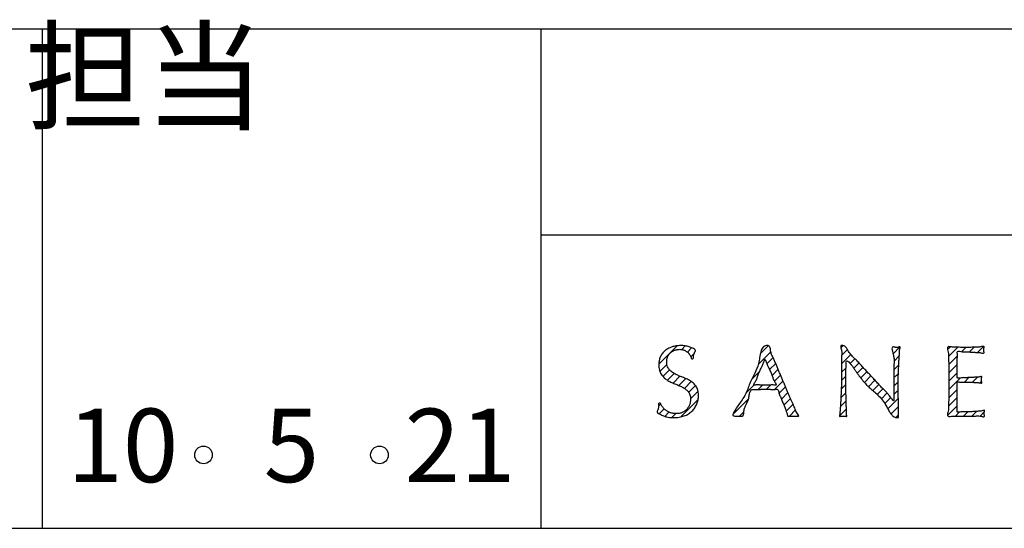
# Model space of a CAD drawing. Units: inches. Extents: x -8 to 322, y -8 to 453.
# Drawn here: x 222 to 273, y 15 to 41 of the extents above; entities that cross this region are included whole.
import ezdxf

# ---------------------------------------------------------------- set-up
doc = ezdxf.new("R2010")
doc.units = ezdxf.units.IN
doc.layers.add('1', color=7, linetype='Continuous')
doc.layers.add('_U_30EC_U_30A4_U_30E4_U_30FC_1', color=7, linetype='Continuous')
doc.styles.add('CONVERTER_11', font='txt.shx', dxfattribs={"width": 0.9})
pattern_1 = [(45, (0, 0), (-0.28284271, 0), [])]

# ---------------------------------------------------------------- blocks, each defined once
blk = doc.blocks.new('開示A4')
at = {"layer": '1', "linetype": 'Continuous'}
h = blk.add_hatch(dxfattribs=at)
h.set_pattern_fill('CUSTOM13', color=2, scale=0.1, angle=45, pattern_type=2)
h.set_pattern_definition(pattern_1)
edge = h.paths.add_edge_path()
edge.add_spline(control_points=[(170.198, 14.077), (170.208, 14.068), (170.227, 14.048), (170.26, 14.022), (170.295, 13.998), (170.333, 13.975), (170.374, 13.955), (170.417, 13.937), (170.463, 13.923), (170.512, 13.913), (170.563, 13.907), (170.617, 13.905), (170.67, 13.907), (170.723, 13.914), (170.773, 13.927), (170.82, 13.944), (170.865, 13.966), (170.905, 13.991), (170.942, 14.019), (170.976, 14.051), (171.006, 14.087), (171.033, 14.125), (171.056, 14.166), (171.075, 14.21), (171.089, 14.256), (171.1, 14.305), (171.107, 14.354), (171.109, 14.412), (171.106, 14.477), (171.091, 14.544), (171.064, 14.605), (171.029, 14.657), (170.985, 14.702), (170.936, 14.742), (170.883, 14.778), (170.825, 14.812), (170.764, 14.842), (170.7, 14.871), (170.634, 14.897), (170.566, 14.924), (170.498, 14.951), (170.432, 14.981), (170.368, 15.015), (170.306, 15.052), (170.249, 15.094), (170.195, 15.14), (170.146, 15.192), (170.103, 15.251), (170.068, 15.318), (170.041, 15.396), (170.027, 15.482), (170.023, 15.567), (170.027, 15.644), (170.036, 15.711), (170.052, 15.776), (170.075, 15.837), (170.104, 15.895), (170.138, 15.949), (170.179, 15.998), (170.226, 16.043), (170.277, 16.084), (170.334, 16.12), (170.396, 16.151), (170.463, 16.178), (170.533, 16.199), (170.61, 16.214), (170.689, 16.222), (170.769, 16.225), (170.848, 16.223), (170.922, 16.216), (170.992, 16.204), (171.055, 16.187), (171.113, 16.161), (171.176, 16.131), (171.236, 16.114), (171.29, 16.071), (171.269, 16.031), (171.251, 16.004), (171.238, 15.971), (171.229, 15.937), (171.215, 15.904), (171.204, 15.858), (171.211, 15.817), (171.198, 15.772), (171.177, 15.773), (171.167, 15.774), (171.156, 15.773), (171.14, 15.772), (171.129, 15.796), (171.127, 15.824), (171.116, 15.853), (171.099, 15.879), (171.083, 15.906), (171.065, 15.934), (171.044, 15.96), (171.02, 15.984), (170.994, 16.007), (170.966, 16.028), (170.935, 16.048), (170.901, 16.065), (170.865, 16.079), (170.824, 16.09), (170.782, 16.096), (170.736, 16.098), (170.69, 16.096), (170.645, 16.09), (170.601, 16.08), (170.56, 16.067), (170.52, 16.05), (170.484, 16.029), (170.449, 16.006), (170.418, 15.979), (170.39, 15.949), (170.364, 15.916), (170.343, 15.881), (170.325, 15.842), (170.31, 15.802), (170.3, 15.759), (170.294, 15.715), (170.292, 15.661), (170.295, 15.597), (170.31, 15.528), (170.337, 15.467), (170.372, 15.415), (170.415, 15.369), (170.465, 15.329), (170.518, 15.292), (170.576, 15.258), (170.636, 15.227), (170.701, 15.198), (170.767, 15.172), (170.835, 15.146), (170.902, 15.12), (170.969, 15.091), (171.033, 15.06), (171.094, 15.025), (171.152, 14.986), (171.206, 14.942), (171.254, 14.893), (171.298, 14.838), (171.333, 14.775), (171.359, 14.702), (171.374, 14.621), (171.378, 14.538), (171.374, 14.458), (171.364, 14.382), (171.346, 14.307), (171.321, 14.236), (171.289, 14.168), (171.251, 14.103), (171.206, 14.044), (171.155, 13.989), (171.098, 13.939), (171.034, 13.895), (170.964, 13.858), (170.888, 13.826), (170.807, 13.802), (170.72, 13.784), (170.628, 13.774), (170.533, 13.771), (170.437, 13.773), (170.346, 13.784), (170.262, 13.801), (170.191, 13.825), (170.128, 13.858), (170.066, 13.891), (170.008, 13.91), (169.957, 13.95), (169.975, 13.996), (169.993, 14.029), (170.003, 14.066), (170.008, 14.101), (170.018, 14.135), (170.023, 14.18), (170.012, 14.218), (170.021, 14.265), (170.042, 14.264), (170.052, 14.263), (170.062, 14.264), (170.08, 14.265), (170.097, 14.236), (170.102, 14.201), (170.122, 14.166), (170.147, 14.137), (170.172, 14.107), (170.189, 14.087), (170.198, 14.077)], knot_values=[0, 0, 0, 0, 0.041344, 0.08261, 0.125871, 0.169138, 0.215094, 0.26106, 0.309963, 0.358846, 0.411492, 0.464196, 0.51847, 0.572681, 0.623344, 0.674029, 0.722193, 0.770353, 0.816775, 0.863184, 0.909403, 0.955627, 1.003088, 1.050567, 1.099452, 1.148291, 1.198524, 1.248907, 1.320999, 1.392738, 1.455383, 1.518142, 1.580455, 1.642829, 1.708218, 1.773561, 1.842815, 1.912082, 1.98462, 2.057163, 2.130462, 2.203745, 2.275704, 2.347663, 2.418413, 2.4892, 2.560529, 2.631779, 2.708721, 2.785694, 2.877502, 2.969551, 3.039023, 3.108326, 3.173903, 3.239535, 3.303281, 3.367001, 3.431006, 3.495021, 3.561229, 3.627453, 3.6976, 3.767735, 3.843066, 3.918449, 4.000546, 4.082448, 4.159211, 4.236766, 4.30551, 4.371827, 4.431476, 4.498364, 4.576189, 4.631013, 4.661452, 4.697902, 4.732852, 4.765634, 4.802107, 4.842646, 4.900237, 4.938817, 4.948476, 4.959452, 4.970505, 4.98012, 5.003787, 5.035576, 5.067114, 5.096316, 5.128346, 5.16092, 5.194658, 5.22831, 5.26348, 5.298673, 5.335604, 5.372523, 5.41237, 5.452205, 5.497111, 5.542089, 5.588559, 5.634978, 5.678922, 5.722878, 5.765161, 5.80744, 5.848718, 5.889997, 5.931073, 5.972137, 6.013918, 6.055729, 6.098903, 6.142021, 6.186906, 6.231942, 6.305299, 6.378319, 6.441338, 6.504437, 6.566872, 6.62939, 6.695118, 6.760791, 6.83026, 6.899737, 6.972096, 7.044464, 7.117271, 7.190069, 7.260987, 7.331898, 7.400923, 7.469984, 7.538856, 7.607662, 7.680739, 7.753799, 7.839588, 7.92566, 8.003121, 8.080408, 8.156161, 8.231977, 8.306743, 8.381475, 8.455892, 8.530325, 8.60648, 8.682627, 8.762744, 8.842883, 8.929256, 9.015654, 9.110431, 9.205066, 9.301542, 9.398864, 9.479514, 9.557574, 9.622232, 9.693564, 9.764352, 9.817352, 9.853776, 9.897393, 9.933368, 9.967091, 10.001801, 10.040802, 10.098137, 10.134951, 10.1446, 10.155613, 10.166535, 10.176283, 10.207258, 10.247969, 10.287234, 10.324067, 10.363635, 10.403717, 10.403717, 10.403717, 10.403717], degree=3, periodic=0)
h = blk.add_hatch(dxfattribs=at)
h.set_pattern_fill('CUSTOM12', color=2, scale=0.1, angle=45, pattern_type=2)
h.set_pattern_definition(pattern_1)
edge = h.paths.add_edge_path()
edge.add_spline(control_points=[(174.745, 13.821), (174.738, 13.822), (174.723, 13.824), (174.701, 13.823), (174.679, 13.823), (174.656, 13.823), (174.633, 13.823), (174.61, 13.823), (174.587, 13.823), (174.563, 13.823), (174.541, 13.823), (174.519, 13.823), (174.497, 13.824), (174.473, 13.822), (174.451, 13.816), (174.42, 13.812), (174.402, 13.857), (174.402, 13.904), (174.385, 13.958), (174.36, 14.009), (174.34, 14.064), (174.319, 14.123), (174.296, 14.182), (174.271, 14.242), (174.246, 14.302), (174.22, 14.364), (174.196, 14.427), (174.171, 14.488), (174.141, 14.548), (174.117, 14.612), (174.108, 14.674), (174.081, 14.736), (174.018, 14.739), (173.964, 14.729), (173.905, 14.729), (173.849, 14.734), (173.793, 14.735), (173.736, 14.734), (173.679, 14.735), (173.624, 14.735), (173.57, 14.735), (173.517, 14.734), (173.465, 14.734), (173.413, 14.733), (173.361, 14.731), (173.308, 14.73), (173.256, 14.734), (173.174, 14.732), (173.114, 14.611), (173.106, 14.474), (173.062, 14.335), (173.006, 14.222), (172.951, 14.115), (172.919, 13.998), (172.925, 13.898), (172.889, 13.811), (172.839, 13.817), (172.808, 13.822), (172.775, 13.824), (172.742, 13.823), (172.709, 13.823), (172.676, 13.822), (172.645, 13.819), (172.602, 13.812), (172.525, 13.855), (172.597, 13.978), (172.668, 14.1), (172.781, 14.255), (172.905, 14.433), (173.013, 14.628), (173.089, 14.833), (173.167, 15.052), (173.313, 15.293), (173.423, 15.563), (173.46, 15.816), (173.494, 16.001), (173.545, 16.168), (173.651, 16.225), (173.708, 16.224), (173.724, 16.224), (173.741, 16.225), (173.785, 16.225), (173.835, 16.133), (173.835, 16.019), (173.879, 15.897), (173.939, 15.791), (173.987, 15.677), (174.032, 15.559), (174.081, 15.44), (174.132, 15.323), (174.182, 15.205), (174.231, 15.087), (174.281, 14.969), (174.331, 14.853), (174.379, 14.739), (174.427, 14.629), (174.474, 14.521), (174.517, 14.42), (174.56, 14.321), (174.6, 14.229), (174.642, 14.142), (174.676, 14.064), (174.7, 13.988), (174.739, 13.914), (174.778, 13.877), (174.804, 13.811), (174.768, 13.818), (174.754, 13.82), (174.745, 13.821)], knot_values=[0, 0, 0, 0, 0.022955, 0.044357, 0.066296, 0.088647, 0.112153, 0.135524, 0.15891, 0.182391, 0.204635, 0.226647, 0.248405, 0.271049, 0.296699, 0.318381, 0.357464, 0.412243, 0.470095, 0.522597, 0.582922, 0.644885, 0.709507, 0.773604, 0.839827, 0.906438, 0.974381, 1.041291, 1.105664, 1.173695, 1.24348, 1.300615, 1.351681, 1.412665, 1.470411, 1.525383, 1.581764, 1.638913, 1.69579, 1.752429, 1.805241, 1.858212, 1.910453, 1.962291, 2.013618, 2.066386, 2.122175, 2.172559, 2.297531, 2.461273, 2.601531, 2.728222, 2.838752, 2.964209, 3.078888, 3.157511, 3.186333, 3.218945, 3.252667, 3.285185, 3.317844, 3.351463, 3.383376, 3.412731, 3.483743, 3.586625, 3.751463, 3.948905, 4.144764, 4.406827, 4.613702, 4.800381, 5.102941, 5.457858, 5.66541, 5.86557, 6.028923, 6.166534, 6.18259, 6.199219, 6.216031, 6.231922, 6.329115, 6.46417, 6.591573, 6.707324, 6.832123, 6.960233, 7.088682, 7.216229, 7.34443, 7.472885, 7.600504, 7.728014, 7.850702, 7.973571, 8.087967, 8.201803, 8.304879, 8.40977, 8.50505, 8.594612, 8.663225, 8.748291, 8.826522, 8.864312, 8.884641, 8.911575, 8.911575, 8.911575, 8.911575], degree=3, periodic=0)
edge = h.paths.add_edge_path(flags=16)
edge.add_spline(control_points=[(173.36, 14.885), (173.376, 14.886), (173.408, 14.887), (173.455, 14.882), (173.501, 14.881), (173.548, 14.88), (173.594, 14.88), (173.641, 14.879), (173.688, 14.879), (173.736, 14.88), (173.785, 14.88), (173.832, 14.88), (173.879, 14.884), (173.933, 14.884), (173.976, 14.877), (174.037, 14.878), (174.014, 14.936), (173.973, 14.991), (173.927, 15.085), (173.889, 15.204), (173.839, 15.325), (173.784, 15.443), (173.725, 15.553), (173.686, 15.652), (173.671, 15.715), (173.643, 15.776), (173.616, 15.715), (173.601, 15.652), (173.563, 15.553), (173.506, 15.443), (173.451, 15.325), (173.402, 15.204), (173.365, 15.085), (173.319, 14.991), (173.279, 14.936), (173.257, 14.878), (173.315, 14.879), (173.343, 14.883), (173.36, 14.885)], knot_values=[0, 0, 0, 0, 0.049979, 0.094746, 0.141343, 0.189355, 0.235172, 0.280532, 0.328444, 0.376851, 0.425775, 0.473218, 0.518698, 0.569576, 0.628192, 0.666985, 0.705399, 0.7676, 0.895317, 1.004511, 1.146286, 1.286872, 1.394065, 1.523616, 1.587761, 1.623637, 1.659449, 1.723365, 1.852486, 1.959429, 2.099752, 2.240981, 2.349478, 2.477225, 2.53973, 2.577601, 2.614338, 2.669603, 2.669603, 2.669603, 2.669603], degree=3, periodic=0)
h = blk.add_hatch(dxfattribs=at)
h.set_pattern_fill('CUSTOM11', color=2, scale=0.1, angle=45, pattern_type=2)
h.set_pattern_definition(pattern_1)
edge = h.paths.add_edge_path()
edge.add_spline(control_points=[(176.86, 15.188), (176.839, 15.216), (176.796, 15.276), (176.734, 15.366), (176.671, 15.455), (176.611, 15.538), (176.556, 15.609), (176.506, 15.662), (176.47, 15.698), (176.422, 15.704), (176.409, 15.657), (176.409, 15.61), (176.409, 15.546), (176.408, 15.478), (176.405, 15.398), (176.404, 15.31), (176.403, 15.205), (176.402, 15.09), (176.402, 14.993), (176.402, 14.925), (176.403, 14.882), (176.403, 14.835), (176.404, 14.785), (176.405, 14.732), (176.406, 14.676), (176.406, 14.62), (176.407, 14.562), (176.408, 14.504), (176.409, 14.445), (176.411, 14.385), (176.412, 14.326), (176.414, 14.267), (176.416, 14.211), (176.418, 14.156), (176.419, 14.104), (176.421, 14.054), (176.422, 14.007), (176.425, 13.963), (176.427, 13.925), (176.425, 13.889), (176.428, 13.859), (176.434, 13.837), (176.437, 13.811), (176.403, 13.813), (176.377, 13.823), (176.343, 13.825), (176.312, 13.822), (176.281, 13.825), (176.245, 13.823), (176.217, 13.813), (176.18, 13.81), (176.185, 13.842), (176.194, 13.868), (176.2, 13.905), (176.201, 13.948), (176.204, 13.994), (176.21, 14.048), (176.213, 14.106), (176.216, 14.168), (176.22, 14.233), (176.224, 14.302), (176.228, 14.373), (176.232, 14.447), (176.236, 14.521), (176.24, 14.597), (176.243, 14.673), (176.246, 14.748), (176.248, 14.823), (176.25, 14.898), (176.252, 14.971), (176.254, 15.043), (176.256, 15.113), (176.257, 15.179), (176.257, 15.242), (176.258, 15.333), (176.259, 15.455), (176.258, 15.603), (176.252, 15.741), (176.252, 15.859), (176.27, 15.97), (176.258, 16.063), (176.237, 16.139), (176.216, 16.189), (176.238, 16.225), (176.254, 16.224), (176.264, 16.224), (176.275, 16.224), (176.286, 16.224), (176.295, 16.224), (176.325, 16.224), (176.378, 16.204), (176.431, 16.141), (176.474, 16.067), (176.531, 15.963), (176.626, 15.852), (176.755, 15.738), (176.873, 15.611), (176.988, 15.48), (177.107, 15.351), (177.224, 15.227), (177.341, 15.103), (177.455, 14.98), (177.563, 14.859), (177.655, 14.762), (177.735, 14.69), (177.804, 14.623), (177.864, 14.55), (177.916, 14.478), (177.959, 14.417), (177.992, 14.38), (178.026, 14.335), (178.045, 14.36), (178.043, 14.376), (178.043, 14.396), (178.043, 14.423), (178.043, 14.46), (178.043, 14.502), (178.043, 14.549), (178.043, 14.597), (178.043, 14.646), (178.043, 14.693), (178.043, 14.734), (178.043, 14.772), (178.043, 14.798), (178.043, 14.818), (178.043, 14.886), (178.044, 15.009), (178.043, 15.187), (178.036, 15.362), (178.034, 15.512), (178.046, 15.636), (178.049, 15.748), (178.034, 15.861), (178.003, 15.971), (177.985, 16.063), (177.962, 16.144), (178.01, 16.186), (178.047, 16.174), (178.076, 16.167), (178.106, 16.163), (178.131, 16.162), (178.156, 16.162), (178.185, 16.167), (178.21, 16.176), (178.251, 16.187), (178.25, 16.13), (178.232, 16.084), (178.225, 16.017), (178.228, 15.948), (178.224, 15.875), (178.218, 15.795), (178.213, 15.712), (178.21, 15.628), (178.206, 15.544), (178.202, 15.46), (178.198, 15.375), (178.194, 15.295), (178.191, 15.218), (178.189, 15.149), (178.188, 15.085), (178.187, 15.031), (178.187, 14.98), (178.187, 14.93), (178.187, 14.877), (178.187, 14.819), (178.188, 14.761), (178.188, 14.7), (178.188, 14.639), (178.189, 14.576), (178.19, 14.513), (178.191, 14.449), (178.192, 14.385), (178.193, 14.321), (178.193, 14.258), (178.194, 14.197), (178.195, 14.137), (178.196, 14.081), (178.196, 14.027), (178.197, 13.977), (178.199, 13.93), (178.199, 13.889), (178.195, 13.853), (178.196, 13.82), (178.204, 13.796), (178.202, 13.77), (178.186, 13.77), (178.174, 13.772), (178.161, 13.772), (178.117, 13.77), (178.037, 13.792), (177.95, 13.877), (177.879, 13.986), (177.812, 14.109), (177.729, 14.262), (177.611, 14.422), (177.46, 14.576), (177.321, 14.697), (177.199, 14.802), (177.09, 14.906), (176.975, 15.034), (176.901, 15.133), (176.86, 15.188)], knot_values=[0, 0, 0, 0, 0.106639, 0.218443, 0.329469, 0.433794, 0.525594, 0.599338, 0.650558, 0.68079, 0.719073, 0.770807, 0.831861, 0.906347, 0.977193, 1.071941, 1.168132, 1.293099, 1.417579, 1.457974, 1.498394, 1.547398, 1.596394, 1.651035, 1.705678, 1.762841, 1.820002, 1.878934, 1.937868, 1.997653, 2.057426, 2.115495, 2.173602, 2.227427, 2.281123, 2.329329, 2.377951, 2.420549, 2.461877, 2.492761, 2.526985, 2.55056, 2.56755, 2.590574, 2.626326, 2.66, 2.689203, 2.720041, 2.755556, 2.793213, 2.81762, 2.838054, 2.867715, 2.909398, 2.946535, 2.996812, 3.048816, 3.109172, 3.168954, 3.236278, 3.303782, 3.376825, 3.449815, 3.525551, 3.601302, 3.677043, 3.75278, 3.82765, 3.902525, 3.975647, 4.048755, 4.117125, 4.18554, 4.246208, 4.306734, 4.459235, 4.613835, 4.747694, 4.87451, 4.969051, 5.082802, 5.150436, 5.206981, 5.241036, 5.247953, 5.25531, 5.268667, 5.28181, 5.288961, 5.296079, 5.369787, 5.449225, 5.537956, 5.628373, 5.804336, 5.971116, 6.145317, 6.322326, 6.496909, 6.669791, 6.836079, 7.00625, 7.171808, 7.324529, 7.405692, 7.494765, 7.612699, 7.688563, 7.764274, 7.826425, 7.862826, 7.884268, 7.896465, 7.910191, 7.944314, 7.977027, 8.022431, 8.068413, 8.118282, 8.167981, 8.213656, 8.259366, 8.292783, 8.3262, 8.339161, 8.352115, 8.529435, 8.708575, 8.886294, 9.055602, 9.155973, 9.261761, 9.389365, 9.497983, 9.602281, 9.678583, 9.725616, 9.755877, 9.790532, 9.817951, 9.844137, 9.867437, 9.892553, 9.929234, 9.956149, 9.992343, 10.052845, 10.124513, 10.185768, 10.262427, 10.342597, 10.426641, 10.50966, 10.594748, 10.680117, 10.763655, 10.847123, 10.92154, 10.995972, 11.05402, 11.112064, 11.159381, 11.206698, 11.262604, 11.31851, 11.378279, 11.438048, 11.500371, 11.562692, 11.62658, 11.690473, 11.754757, 11.819026, 11.881357, 11.943745, 12.001903, 12.059866, 12.111817, 12.164391, 12.210223, 12.254199, 12.285151, 12.320606, 12.349878, 12.369029, 12.379816, 12.39319, 12.405681, 12.417227, 12.525742, 12.641126, 12.773196, 12.916694, 13.061483, 13.295737, 13.510301, 13.707103, 13.8474, 13.992419, 14.158803, 14.363921, 14.363921, 14.363921, 14.363921], degree=3, periodic=0)
h = blk.add_hatch(dxfattribs=at)
h.set_pattern_fill('CUSTOM10', color=2, scale=0.1, angle=45, pattern_type=2)
h.set_pattern_definition(pattern_1)
edge = h.paths.add_edge_path()
edge.add_spline(control_points=[(179.897, 15.959), (179.891, 15.989), (179.879, 16.046), (179.861, 16.117), (179.881, 16.195), (179.965, 16.187), (180.037, 16.172), (180.119, 16.166), (180.195, 16.168), (180.271, 16.166), (180.348, 16.163), (180.425, 16.162), (180.502, 16.162), (180.579, 16.162), (180.657, 16.163), (180.733, 16.167), (180.807, 16.169), (180.883, 16.163), (180.957, 16.171), (181.025, 16.186), (181.075, 16.205), (181.121, 16.185), (181.112, 16.154), (181.107, 16.129), (181.104, 16.102), (181.105, 16.076), (181.104, 16.051), (181.107, 16.023), (181.113, 16), (181.121, 15.963), (181.06, 15.963), (181.017, 15.981), (180.96, 15.987), (180.913, 15.986), (180.867, 15.99), (180.819, 15.994), (180.77, 15.998), (180.72, 16.001), (180.668, 16.004), (180.613, 16.007), (180.557, 16.011), (180.497, 16.014), (180.434, 16.011), (180.357, 16.015), (180.29, 16.035), (180.202, 16.033), (180.2, 15.964), (180.208, 15.914), (180.206, 15.858), (180.201, 15.807), (180.199, 15.755), (180.198, 15.699), (180.197, 15.641), (180.196, 15.579), (180.197, 15.515), (180.197, 15.449), (180.196, 15.384), (180.197, 15.323), (180.202, 15.265), (180.201, 15.211), (180.194, 15.167), (180.194, 15.113), (180.273, 15.11), (180.335, 15.13), (180.409, 15.133), (180.47, 15.13), (180.529, 15.131), (180.585, 15.134), (180.639, 15.137), (180.69, 15.139), (180.74, 15.141), (180.787, 15.144), (180.832, 15.148), (180.874, 15.15), (180.916, 15.149), (180.961, 15.154), (180.995, 15.167), (181.042, 15.169), (181.035, 15.134), (181.027, 15.11), (181.025, 15.081), (181.026, 15.055), (181.025, 15.029), (181.027, 15.002), (181.034, 14.978), (181.042, 14.942), (180.985, 14.945), (180.942, 14.963), (180.882, 14.97), (180.826, 14.968), (180.769, 14.971), (180.709, 14.975), (180.65, 14.977), (180.591, 14.977), (180.533, 14.978), (180.476, 14.979), (180.421, 14.981), (180.37, 14.982), (180.321, 14.977), (180.273, 14.98), (180.237, 14.993), (180.198, 14.99), (180.198, 14.966), (180.2, 14.95), (180.2, 14.933), (180.198, 14.914), (180.197, 14.895), (180.197, 14.873), (180.196, 14.849), (180.196, 14.829), (180.196, 14.814), (180.196, 14.799), (180.196, 14.78), (180.196, 14.757), (180.196, 14.734), (180.196, 14.715), (180.196, 14.701), (180.196, 14.69), (180.196, 14.679), (180.196, 14.664), (180.196, 14.643), (180.196, 14.616), (180.196, 14.587), (180.196, 14.558), (180.196, 14.531), (180.196, 14.51), (180.196, 14.494), (180.196, 14.458), (180.197, 14.394), (180.197, 14.31), (180.196, 14.232), (180.197, 14.166), (180.202, 14.105), (180.202, 14.052), (180.195, 14.008), (180.197, 13.957), (180.262, 13.954), (180.317, 13.97), (180.384, 13.972), (180.446, 13.967), (180.509, 13.967), (180.573, 13.969), (180.637, 13.971), (180.7, 13.973), (180.761, 13.975), (180.822, 13.978), (180.88, 13.984), (180.935, 13.988), (180.988, 13.985), (181.047, 13.995), (181.082, 14.018), (181.136, 14.021), (181.13, 13.999), (181.126, 13.987), (181.124, 13.973), (181.123, 13.959), (181.123, 13.945), (181.122, 13.932), (181.122, 13.918), (181.122, 13.902), (181.121, 13.881), (181.124, 13.857), (181.129, 13.836), (181.137, 13.81), (181.094, 13.788), (181.043, 13.809), (180.974, 13.824), (180.899, 13.831), (180.823, 13.822), (180.748, 13.821), (180.67, 13.823), (180.591, 13.824), (180.513, 13.823), (180.434, 13.823), (180.356, 13.823), (180.277, 13.822), (180.2, 13.822), (180.123, 13.827), (180.04, 13.823), (179.966, 13.808), (179.881, 13.801), (179.861, 13.879), (179.879, 13.95), (179.9, 14.044), (179.909, 14.147), (179.904, 14.257), (179.908, 14.365), (179.913, 14.476), (179.914, 14.588), (179.914, 14.667), (179.914, 14.713), (179.914, 14.733), (179.914, 14.759), (179.914, 14.797), (179.914, 14.84), (179.914, 14.89), (179.914, 14.942), (179.914, 14.996), (179.914, 15.051), (179.914, 15.103), (179.914, 15.152), (179.914, 15.195), (179.914, 15.233), (179.914, 15.26), (179.914, 15.279), (179.914, 15.325), (179.914, 15.405), (179.913, 15.517), (179.908, 15.629), (179.904, 15.738), (179.91, 15.848), (179.901, 15.921), (179.897, 15.959)], knot_values=[0, 0, 0, 0, 0.090714, 0.172143, 0.22645, 0.293475, 0.382232, 0.461985, 0.535931, 0.611893, 0.689448, 0.766985, 0.843894, 0.920397, 0.997834, 1.075551, 1.150152, 1.220644, 1.302739, 1.371152, 1.430415, 1.46405, 1.487689, 1.516384, 1.54298, 1.568015, 1.592981, 1.619817, 1.649341, 1.672194, 1.712756, 1.7801, 1.831443, 1.876324, 1.922485, 1.970361, 2.02021, 2.06949, 2.122463, 2.175903, 2.234492, 2.291697, 2.355022, 2.424347, 2.517756, 2.583596, 2.631145, 2.692034, 2.744959, 2.794527, 2.847406, 2.901278, 2.961663, 3.021647, 3.087645, 3.154104, 3.219299, 3.28315, 3.337053, 3.394997, 3.440514, 3.476402, 3.53572, 3.622981, 3.690424, 3.75133, 3.808179, 3.866582, 3.919371, 3.971658, 4.019378, 4.067658, 4.112589, 4.155924, 4.194489, 4.238385, 4.28727, 4.317884, 4.340369, 4.371251, 4.399658, 4.425545, 4.450305, 4.477258, 4.507061, 4.529637, 4.566589, 4.628917, 4.688987, 4.74082, 4.799023, 4.859629, 4.91935, 4.978284, 5.035565, 5.093613, 5.148828, 5.201921, 5.245955, 5.296372, 5.341677, 5.370983, 5.385628, 5.403371, 5.421234, 5.438179, 5.458494, 5.479123, 5.50432, 5.529416, 5.539889, 5.550369, 5.573421, 5.596466, 5.619514, 5.642563, 5.653039, 5.663516, 5.674251, 5.684986, 5.710585, 5.736185, 5.766739, 5.797293, 5.82289, 5.848491, 5.859229, 5.869961, 5.959132, 6.048815, 6.121984, 6.193391, 6.247039, 6.305246, 6.351298, 6.386896, 6.436101, 6.50593, 6.571001, 6.629952, 6.69377, 6.759401, 6.823231, 6.88636, 6.946988, 7.008589, 7.06788, 7.124159, 7.171865, 7.22953, 7.291886, 7.323195, 7.334951, 7.349235, 7.363625, 7.377337, 7.391232, 7.405317, 7.418062, 7.430685, 7.455247, 7.48074, 7.502575, 7.521109, 7.553557, 7.613713, 7.683871, 7.767133, 7.837745, 7.913269, 7.992224, 8.071235, 8.149202, 8.227534, 8.306534, 8.385164, 8.462191, 8.53719, 8.617989, 8.708472, 8.776731, 8.831136, 8.912291, 9.002576, 9.118101, 9.221952, 9.330756, 9.44265, 9.55542, 9.667523, 9.680232, 9.692947, 9.726464, 9.759975, 9.807356, 9.854739, 9.909056, 9.963371, 10.017686, 10.072003, 10.119386, 10.166767, 10.200278, 10.233795, 10.24651, 10.259219, 10.371538, 10.484535, 10.597098, 10.70651, 10.810871, 10.927147, 10.927147, 10.927147, 10.927147], degree=3, periodic=0)
at = {"layer": '1', "color": 7, "linetype": 'Continuous'}
for p, q in [((200, 27), (25, 27)), ((105, 10), (200, 10))]:
    blk.add_line(p, q, dxfattribs=at)
at = {"layer": '1', "color": 2, "linetype": 'Continuous'}
for p, q in [((149, 27), (149, 10)), ((166, 27), (166, 10)), ((166, 20), (200, 20))]:
    blk.add_line(p, q, dxfattribs=at)
at = {"layer": '1', "color": 7, "linetype": 'Continuous'}
for centre in [(154.5, 12.5), (160.5, 12.5)]:
    blk.add_circle(centre, 0.3, dxfattribs=at)
at = {"layer": '_U_30EC_U_30A4_U_30E4_U_30FC_1', "color": 2, "linetype": 'Continuous'}
for points, knots in [([(170.198, 14.077), (170.208, 14.068), (170.227, 14.048), (170.26, 14.022), (170.295, 13.998), (170.333, 13.975), (170.374, 13.955), (170.417, 13.937), (170.463, 13.923), (170.512, 13.913), (170.563, 13.907), (170.617, 13.905), (170.67, 13.907), (170.723, 13.914), (170.773, 13.927), (170.82, 13.944), (170.865, 13.966), (170.905, 13.991), (170.942, 14.019), (170.976, 14.051), (171.006, 14.087), (171.033, 14.125), (171.056, 14.166), (171.075, 14.21), (171.089, 14.256), (171.1, 14.305), (171.107, 14.354), (171.109, 14.412), (171.106, 14.477), (171.091, 14.544), (171.064, 14.605), (171.029, 14.657), (170.985, 14.702), (170.936, 14.742), (170.883, 14.778), (170.825, 14.812), (170.764, 14.842), (170.7, 14.871), (170.634, 14.897), (170.566, 14.924), (170.498, 14.951), (170.432, 14.981), (170.368, 15.015), (170.306, 15.052), (170.249, 15.094), (170.195, 15.14), (170.146, 15.192), (170.103, 15.251), (170.068, 15.318), (170.041, 15.396), (170.027, 15.482), (170.023, 15.567), (170.027, 15.644), (170.036, 15.711), (170.052, 15.776), (170.075, 15.837), (170.104, 15.895), (170.138, 15.949), (170.179, 15.998), (170.226, 16.043), (170.277, 16.084), (170.334, 16.12), (170.396, 16.151), (170.463, 16.178), (170.533, 16.199), (170.61, 16.214), (170.689, 16.222), (170.769, 16.225), (170.848, 16.223), (170.922, 16.216), (170.992, 16.204), (171.055, 16.187), (171.113, 16.161), (171.176, 16.131), (171.236, 16.114), (171.29, 16.071), (171.269, 16.031), (171.251, 16.004), (171.238, 15.971), (171.229, 15.937), (171.215, 15.904), (171.204, 15.858), (171.211, 15.817), (171.198, 15.772), (171.177, 15.773), (171.167, 15.774), (171.156, 15.773), (171.14, 15.772), (171.129, 15.796), (171.127, 15.824), (171.116, 15.853), (171.099, 15.879), (171.083, 15.906), (171.065, 15.934), (171.044, 15.96), (171.02, 15.984), (170.994, 16.007), (170.966, 16.028), (170.935, 16.048), (170.901, 16.065), (170.865, 16.079), (170.824, 16.09), (170.782, 16.096), (170.736, 16.098), (170.69, 16.096), (170.645, 16.09), (170.601, 16.08), (170.56, 16.067), (170.52, 16.05), (170.484, 16.029), (170.449, 16.006), (170.418, 15.979), (170.39, 15.949), (170.364, 15.916), (170.343, 15.881), (170.325, 15.842), (170.31, 15.802), (170.3, 15.759), (170.294, 15.715), (170.292, 15.661), (170.295, 15.597), (170.31, 15.528), (170.337, 15.467), (170.372, 15.415), (170.415, 15.369), (170.465, 15.329), (170.518, 15.292), (170.576, 15.258), (170.636, 15.227), (170.701, 15.198), (170.767, 15.172), (170.835, 15.146), (170.902, 15.12), (170.969, 15.091), (171.033, 15.06), (171.094, 15.025), (171.152, 14.986), (171.206, 14.942), (171.254, 14.893), (171.298, 14.838), (171.333, 14.775), (171.359, 14.702), (171.374, 14.621), (171.378, 14.538), (171.374, 14.458), (171.364, 14.382), (171.346, 14.307), (171.321, 14.236), (171.289, 14.168), (171.251, 14.103), (171.206, 14.044), (171.155, 13.989), (171.098, 13.939), (171.034, 13.895), (170.964, 13.858), (170.888, 13.826), (170.807, 13.802), (170.72, 13.784), (170.628, 13.774), (170.533, 13.771), (170.437, 13.773), (170.346, 13.784), (170.262, 13.801), (170.191, 13.825), (170.128, 13.858), (170.066, 13.891), (170.008, 13.91), (169.957, 13.95), (169.975, 13.996), (169.993, 14.029), (170.003, 14.066), (170.008, 14.101), (170.018, 14.135), (170.023, 14.18), (170.012, 14.218), (170.021, 14.265), (170.042, 14.264), (170.052, 14.263), (170.062, 14.264), (170.08, 14.265), (170.097, 14.236), (170.102, 14.201), (170.122, 14.166), (170.147, 14.137), (170.172, 14.107), (170.189, 14.087), (170.198, 14.077)], [0, 0, 0, 0, 0.041344, 0.08261, 0.125871, 0.169138, 0.215094, 0.26106, 0.309963, 0.358846, 0.411492, 0.464196, 0.51847, 0.572681, 0.623344, 0.674029, 0.722193, 0.770353, 0.816775, 0.863184, 0.909403, 0.955627, 1.003088, 1.050567, 1.099452, 1.148291, 1.198524, 1.248907, 1.320999, 1.392738, 1.455383, 1.518142, 1.580455, 1.642829, 1.708218, 1.773561, 1.842815, 1.912082, 1.98462, 2.057163, 2.130462, 2.203745, 2.275704, 2.347663, 2.418413, 2.4892, 2.560529, 2.631779, 2.708721, 2.785694, 2.877502, 2.969551, 3.039023, 3.108326, 3.173903, 3.239535, 3.303281, 3.367001, 3.431006, 3.495021, 3.561229, 3.627453, 3.6976, 3.767735, 3.843066, 3.918449, 4.000546, 4.082448, 4.159211, 4.236766, 4.30551, 4.371827, 4.431476, 4.498364, 4.576189, 4.631013, 4.661452, 4.697902, 4.732852, 4.765634, 4.802107, 4.842646, 4.900237, 4.938817, 4.948476, 4.959452, 4.970505, 4.98012, 5.003787, 5.035576, 5.067114, 5.096316, 5.128346, 5.16092, 5.194658, 5.22831, 5.26348, 5.298673, 5.335604, 5.372523, 5.41237, 5.452205, 5.497111, 5.542089, 5.588559, 5.634978, 5.678922, 5.722878, 5.765161, 5.80744, 5.848718, 5.889997, 5.931073, 5.972137, 6.013918, 6.055729, 6.098903, 6.142021, 6.186906, 6.231942, 6.305299, 6.378319, 6.441338, 6.504437, 6.566872, 6.62939, 6.695118, 6.760791, 6.83026, 6.899737, 6.972096, 7.044464, 7.117271, 7.190069, 7.260987, 7.331898, 7.400923, 7.469984, 7.538856, 7.607662, 7.680739, 7.753799, 7.839588, 7.92566, 8.003121, 8.080408, 8.156161, 8.231977, 8.306743, 8.381475, 8.455892, 8.530325, 8.60648, 8.682627, 8.762744, 8.842883, 8.929256, 9.015654, 9.110431, 9.205066, 9.301542, 9.398864, 9.479514, 9.557574, 9.622232, 9.693564, 9.764352, 9.817352, 9.853776, 9.897393, 9.933368, 9.967091, 10.001801, 10.040802, 10.098137, 10.134951, 10.1446, 10.155613, 10.166535, 10.176283, 10.207258, 10.247969, 10.287234, 10.324067, 10.363635, 10.403717, 10.403717, 10.403717, 10.403717]), ([(174.745, 13.821), (174.738, 13.822), (174.723, 13.824), (174.701, 13.823), (174.679, 13.823), (174.656, 13.823), (174.633, 13.823), (174.61, 13.823), (174.587, 13.823), (174.563, 13.823), (174.541, 13.823), (174.519, 13.823), (174.497, 13.824), (174.473, 13.822), (174.451, 13.816), (174.42, 13.812), (174.402, 13.857), (174.402, 13.904), (174.385, 13.958), (174.36, 14.009), (174.34, 14.064), (174.319, 14.123), (174.296, 14.182), (174.271, 14.242), (174.246, 14.302), (174.22, 14.364), (174.196, 14.427), (174.171, 14.488), (174.141, 14.548), (174.117, 14.612), (174.108, 14.674), (174.081, 14.736), (174.018, 14.739), (173.964, 14.729), (173.905, 14.729), (173.849, 14.734), (173.793, 14.735), (173.736, 14.734), (173.679, 14.735), (173.624, 14.735), (173.57, 14.735), (173.517, 14.734), (173.465, 14.734), (173.413, 14.733), (173.361, 14.731), (173.308, 14.73), (173.256, 14.734), (173.174, 14.732), (173.114, 14.611), (173.106, 14.474), (173.062, 14.335), (173.006, 14.222), (172.951, 14.115), (172.919, 13.998), (172.925, 13.898), (172.889, 13.811), (172.839, 13.817), (172.808, 13.822), (172.775, 13.824), (172.742, 13.823), (172.709, 13.823), (172.676, 13.822), (172.645, 13.819), (172.602, 13.812), (172.525, 13.855), (172.597, 13.978), (172.668, 14.1), (172.781, 14.255), (172.905, 14.433), (173.013, 14.628), (173.089, 14.833), (173.167, 15.052), (173.313, 15.293), (173.423, 15.563), (173.46, 15.816), (173.494, 16.001), (173.545, 16.168), (173.651, 16.225), (173.708, 16.224), (173.724, 16.224), (173.741, 16.225), (173.785, 16.225), (173.835, 16.133), (173.835, 16.019), (173.879, 15.897), (173.939, 15.791), (173.987, 15.677), (174.032, 15.559), (174.081, 15.44), (174.132, 15.323), (174.182, 15.205), (174.231, 15.087), (174.281, 14.969), (174.331, 14.853), (174.379, 14.739), (174.427, 14.629), (174.474, 14.521), (174.517, 14.42), (174.56, 14.321), (174.6, 14.229), (174.642, 14.142), (174.676, 14.064), (174.7, 13.988), (174.739, 13.914), (174.778, 13.877), (174.804, 13.811), (174.768, 13.818), (174.754, 13.82), (174.745, 13.821)], [0, 0, 0, 0, 0.022955, 0.044357, 0.066296, 0.088647, 0.112153, 0.135524, 0.15891, 0.182391, 0.204635, 0.226647, 0.248405, 0.271049, 0.296699, 0.318381, 0.357464, 0.412243, 0.470095, 0.522597, 0.582922, 0.644885, 0.709507, 0.773604, 0.839827, 0.906438, 0.974381, 1.041291, 1.105664, 1.173695, 1.24348, 1.300615, 1.351681, 1.412665, 1.470411, 1.525383, 1.581764, 1.638913, 1.69579, 1.752429, 1.805241, 1.858212, 1.910453, 1.962291, 2.013618, 2.066386, 2.122175, 2.172559, 2.297531, 2.461273, 2.601531, 2.728222, 2.838752, 2.964209, 3.078888, 3.157511, 3.186333, 3.218945, 3.252667, 3.285185, 3.317844, 3.351463, 3.383376, 3.412731, 3.483743, 3.586625, 3.751463, 3.948905, 4.144764, 4.406827, 4.613702, 4.800381, 5.102941, 5.457858, 5.66541, 5.86557, 6.028923, 6.166534, 6.18259, 6.199219, 6.216031, 6.231922, 6.329115, 6.46417, 6.591573, 6.707324, 6.832123, 6.960233, 7.088682, 7.216229, 7.34443, 7.472885, 7.600504, 7.728014, 7.850702, 7.973571, 8.087967, 8.201803, 8.304879, 8.40977, 8.50505, 8.594612, 8.663225, 8.748291, 8.826522, 8.864312, 8.884641, 8.911575, 8.911575, 8.911575, 8.911575]), ([(176.86, 15.188), (176.839, 15.216), (176.796, 15.276), (176.734, 15.366), (176.671, 15.455), (176.611, 15.538), (176.556, 15.609), (176.506, 15.662), (176.47, 15.698), (176.422, 15.704), (176.409, 15.657), (176.409, 15.61), (176.409, 15.546), (176.408, 15.478), (176.405, 15.398), (176.404, 15.31), (176.403, 15.205), (176.402, 15.09), (176.402, 14.993), (176.402, 14.925), (176.403, 14.882), (176.403, 14.835), (176.404, 14.785), (176.405, 14.732), (176.406, 14.676), (176.406, 14.62), (176.407, 14.562), (176.408, 14.504), (176.409, 14.445), (176.411, 14.385), (176.412, 14.326), (176.414, 14.267), (176.416, 14.211), (176.418, 14.156), (176.419, 14.104), (176.421, 14.054), (176.422, 14.007), (176.425, 13.963), (176.427, 13.925), (176.425, 13.889), (176.428, 13.859), (176.434, 13.837), (176.437, 13.811), (176.403, 13.813), (176.377, 13.823), (176.343, 13.825), (176.312, 13.822), (176.281, 13.825), (176.245, 13.823), (176.217, 13.813), (176.18, 13.81), (176.185, 13.842), (176.194, 13.868), (176.2, 13.905), (176.201, 13.948), (176.204, 13.994), (176.21, 14.048), (176.213, 14.106), (176.216, 14.168), (176.22, 14.233), (176.224, 14.302), (176.228, 14.373), (176.232, 14.447), (176.236, 14.521), (176.24, 14.597), (176.243, 14.673), (176.246, 14.748), (176.248, 14.823), (176.25, 14.898), (176.252, 14.971), (176.254, 15.043), (176.256, 15.113), (176.257, 15.179), (176.257, 15.242), (176.258, 15.333), (176.259, 15.455), (176.258, 15.603), (176.252, 15.741), (176.252, 15.859), (176.27, 15.97), (176.258, 16.063), (176.237, 16.139), (176.216, 16.189), (176.238, 16.225), (176.254, 16.224), (176.264, 16.224), (176.275, 16.224), (176.286, 16.224), (176.295, 16.224), (176.325, 16.224), (176.378, 16.204), (176.431, 16.141), (176.474, 16.067), (176.531, 15.963), (176.626, 15.852), (176.755, 15.738), (176.873, 15.611), (176.988, 15.48), (177.107, 15.351), (177.224, 15.227), (177.341, 15.103), (177.455, 14.98), (177.563, 14.859), (177.655, 14.762), (177.735, 14.69), (177.804, 14.623), (177.864, 14.55), (177.916, 14.478), (177.959, 14.417), (177.992, 14.38), (178.026, 14.335), (178.045, 14.36), (178.043, 14.376), (178.043, 14.396), (178.043, 14.423), (178.043, 14.46), (178.043, 14.502), (178.043, 14.549), (178.043, 14.597), (178.043, 14.646), (178.043, 14.693), (178.043, 14.734), (178.043, 14.772), (178.043, 14.798), (178.043, 14.818), (178.043, 14.886), (178.044, 15.009), (178.043, 15.187), (178.036, 15.362), (178.034, 15.512), (178.046, 15.636), (178.049, 15.748), (178.034, 15.861), (178.003, 15.971), (177.985, 16.063), (177.962, 16.144), (178.01, 16.186), (178.047, 16.174), (178.076, 16.167), (178.106, 16.163), (178.131, 16.162), (178.156, 16.162), (178.185, 16.167), (178.21, 16.176), (178.251, 16.187), (178.25, 16.13), (178.232, 16.084), (178.225, 16.017), (178.228, 15.948), (178.224, 15.875), (178.218, 15.795), (178.213, 15.712), (178.21, 15.628), (178.206, 15.544), (178.202, 15.46), (178.198, 15.375), (178.194, 15.295), (178.191, 15.218), (178.189, 15.149), (178.188, 15.085), (178.187, 15.031), (178.187, 14.98), (178.187, 14.93), (178.187, 14.877), (178.187, 14.819), (178.188, 14.761), (178.188, 14.7), (178.188, 14.639), (178.189, 14.576), (178.19, 14.513), (178.191, 14.449), (178.192, 14.385), (178.193, 14.321), (178.193, 14.258), (178.194, 14.197), (178.195, 14.137), (178.196, 14.081), (178.196, 14.027), (178.197, 13.977), (178.199, 13.93), (178.199, 13.889), (178.195, 13.853), (178.196, 13.82), (178.204, 13.796), (178.202, 13.77), (178.186, 13.77), (178.174, 13.772), (178.161, 13.772), (178.117, 13.77), (178.037, 13.792), (177.95, 13.877), (177.879, 13.986), (177.812, 14.109), (177.729, 14.262), (177.611, 14.422), (177.46, 14.576), (177.321, 14.697), (177.199, 14.802), (177.09, 14.906), (176.975, 15.034), (176.901, 15.133), (176.86, 15.188)], [0, 0, 0, 0, 0.106639, 0.218443, 0.329469, 0.433794, 0.525594, 0.599338, 0.650558, 0.68079, 0.719073, 0.770807, 0.831861, 0.906347, 0.977193, 1.071941, 1.168132, 1.293099, 1.417579, 1.457974, 1.498394, 1.547398, 1.596394, 1.651035, 1.705678, 1.762841, 1.820002, 1.878934, 1.937868, 1.997653, 2.057426, 2.115495, 2.173602, 2.227427, 2.281123, 2.329329, 2.377951, 2.420549, 2.461877, 2.492761, 2.526985, 2.55056, 2.56755, 2.590574, 2.626326, 2.66, 2.689203, 2.720041, 2.755556, 2.793213, 2.81762, 2.838054, 2.867715, 2.909398, 2.946535, 2.996812, 3.048816, 3.109172, 3.168954, 3.236278, 3.303782, 3.376825, 3.449815, 3.525551, 3.601302, 3.677043, 3.75278, 3.82765, 3.902525, 3.975647, 4.048755, 4.117125, 4.18554, 4.246208, 4.306734, 4.459235, 4.613835, 4.747694, 4.87451, 4.969051, 5.082802, 5.150436, 5.206981, 5.241036, 5.247953, 5.25531, 5.268667, 5.28181, 5.288961, 5.296079, 5.369787, 5.449225, 5.537956, 5.628373, 5.804336, 5.971116, 6.145317, 6.322326, 6.496909, 6.669791, 6.836079, 7.00625, 7.171808, 7.324529, 7.405692, 7.494765, 7.612699, 7.688563, 7.764274, 7.826425, 7.862826, 7.884268, 7.896465, 7.910191, 7.944314, 7.977027, 8.022431, 8.068413, 8.118282, 8.167981, 8.213656, 8.259366, 8.292783, 8.3262, 8.339161, 8.352115, 8.529435, 8.708575, 8.886294, 9.055602, 9.155973, 9.261761, 9.389365, 9.497983, 9.602281, 9.678583, 9.725616, 9.755877, 9.790532, 9.817951, 9.844137, 9.867437, 9.892553, 9.929234, 9.956149, 9.992343, 10.052845, 10.124513, 10.185768, 10.262427, 10.342597, 10.426641, 10.50966, 10.594748, 10.680117, 10.763655, 10.847123, 10.92154, 10.995972, 11.05402, 11.112064, 11.159381, 11.206698, 11.262604, 11.31851, 11.378279, 11.438048, 11.500371, 11.562692, 11.62658, 11.690473, 11.754757, 11.819026, 11.881357, 11.943745, 12.001903, 12.059866, 12.111817, 12.164391, 12.210223, 12.254199, 12.285151, 12.320606, 12.349878, 12.369029, 12.379816, 12.39319, 12.405681, 12.417227, 12.525742, 12.641126, 12.773196, 12.916694, 13.061483, 13.295737, 13.510301, 13.707103, 13.8474, 13.992419, 14.158803, 14.363921, 14.363921, 14.363921, 14.363921]), ([(179.897, 15.959), (179.891, 15.989), (179.879, 16.046), (179.861, 16.117), (179.881, 16.195), (179.965, 16.187), (180.037, 16.172), (180.119, 16.166), (180.195, 16.168), (180.271, 16.166), (180.348, 16.163), (180.425, 16.162), (180.502, 16.162), (180.579, 16.162), (180.657, 16.163), (180.733, 16.167), (180.807, 16.169), (180.883, 16.163), (180.957, 16.171), (181.025, 16.186), (181.075, 16.205), (181.121, 16.185), (181.112, 16.154), (181.107, 16.129), (181.104, 16.102), (181.105, 16.076), (181.104, 16.051), (181.107, 16.023), (181.113, 16), (181.121, 15.963), (181.06, 15.963), (181.017, 15.981), (180.96, 15.987), (180.913, 15.986), (180.867, 15.99), (180.819, 15.994), (180.77, 15.998), (180.72, 16.001), (180.668, 16.004), (180.613, 16.007), (180.557, 16.011), (180.497, 16.014), (180.434, 16.011), (180.357, 16.015), (180.29, 16.035), (180.202, 16.033), (180.2, 15.964), (180.208, 15.914), (180.206, 15.858), (180.201, 15.807), (180.199, 15.755), (180.198, 15.699), (180.197, 15.641), (180.196, 15.579), (180.197, 15.515), (180.197, 15.449), (180.196, 15.384), (180.197, 15.323), (180.202, 15.265), (180.201, 15.211), (180.194, 15.167), (180.194, 15.113), (180.273, 15.11), (180.335, 15.13), (180.409, 15.133), (180.47, 15.13), (180.529, 15.131), (180.585, 15.134), (180.639, 15.137), (180.69, 15.139), (180.74, 15.141), (180.787, 15.144), (180.832, 15.148), (180.874, 15.15), (180.916, 15.149), (180.961, 15.154), (180.995, 15.167), (181.042, 15.169), (181.035, 15.134), (181.027, 15.11), (181.025, 15.081), (181.026, 15.055), (181.025, 15.029), (181.027, 15.002), (181.034, 14.978), (181.042, 14.942), (180.985, 14.945), (180.942, 14.963), (180.882, 14.97), (180.826, 14.968), (180.769, 14.971), (180.709, 14.975), (180.65, 14.977), (180.591, 14.977), (180.533, 14.978), (180.476, 14.979), (180.421, 14.981), (180.37, 14.982), (180.321, 14.977), (180.273, 14.98), (180.237, 14.993), (180.198, 14.99), (180.198, 14.966), (180.2, 14.95), (180.2, 14.933), (180.198, 14.914), (180.197, 14.895), (180.197, 14.873), (180.196, 14.849), (180.196, 14.829), (180.196, 14.814), (180.196, 14.799), (180.196, 14.78), (180.196, 14.757), (180.196, 14.734), (180.196, 14.715), (180.196, 14.701), (180.196, 14.69), (180.196, 14.679), (180.196, 14.664), (180.196, 14.643), (180.196, 14.616), (180.196, 14.587), (180.196, 14.558), (180.196, 14.531), (180.196, 14.51), (180.196, 14.494), (180.196, 14.458), (180.197, 14.394), (180.197, 14.31), (180.196, 14.232), (180.197, 14.166), (180.202, 14.105), (180.202, 14.052), (180.195, 14.008), (180.197, 13.957), (180.262, 13.954), (180.317, 13.97), (180.384, 13.972), (180.446, 13.967), (180.509, 13.967), (180.573, 13.969), (180.637, 13.971), (180.7, 13.973), (180.761, 13.975), (180.822, 13.978), (180.88, 13.984), (180.935, 13.988), (180.988, 13.985), (181.047, 13.995), (181.082, 14.018), (181.136, 14.021), (181.13, 13.999), (181.126, 13.987), (181.124, 13.973), (181.123, 13.959), (181.123, 13.945), (181.122, 13.932), (181.122, 13.918), (181.122, 13.902), (181.121, 13.881), (181.124, 13.857), (181.129, 13.836), (181.137, 13.81), (181.094, 13.788), (181.043, 13.809), (180.974, 13.824), (180.899, 13.831), (180.823, 13.822), (180.748, 13.821), (180.67, 13.823), (180.591, 13.824), (180.513, 13.823), (180.434, 13.823), (180.356, 13.823), (180.277, 13.822), (180.2, 13.822), (180.123, 13.827), (180.04, 13.823), (179.966, 13.808), (179.881, 13.801), (179.861, 13.879), (179.879, 13.95), (179.9, 14.044), (179.909, 14.147), (179.904, 14.257), (179.908, 14.365), (179.913, 14.476), (179.914, 14.588), (179.914, 14.667), (179.914, 14.713), (179.914, 14.733), (179.914, 14.759), (179.914, 14.797), (179.914, 14.84), (179.914, 14.89), (179.914, 14.942), (179.914, 14.996), (179.914, 15.051), (179.914, 15.103), (179.914, 15.152), (179.914, 15.195), (179.914, 15.233), (179.914, 15.26), (179.914, 15.279), (179.914, 15.325), (179.914, 15.405), (179.913, 15.517), (179.908, 15.629), (179.904, 15.738), (179.91, 15.848), (179.901, 15.921), (179.897, 15.959)], [0, 0, 0, 0, 0.090714, 0.172143, 0.22645, 0.293475, 0.382232, 0.461985, 0.535931, 0.611893, 0.689448, 0.766985, 0.843894, 0.920397, 0.997834, 1.075551, 1.150152, 1.220644, 1.302739, 1.371152, 1.430415, 1.46405, 1.487689, 1.516384, 1.54298, 1.568015, 1.592981, 1.619817, 1.649341, 1.672194, 1.712756, 1.7801, 1.831443, 1.876324, 1.922485, 1.970361, 2.02021, 2.06949, 2.122463, 2.175903, 2.234492, 2.291697, 2.355022, 2.424347, 2.517756, 2.583596, 2.631145, 2.692034, 2.744959, 2.794527, 2.847406, 2.901278, 2.961663, 3.021647, 3.087645, 3.154104, 3.219299, 3.28315, 3.337053, 3.394997, 3.440514, 3.476402, 3.53572, 3.622981, 3.690424, 3.75133, 3.808179, 3.866582, 3.919371, 3.971658, 4.019378, 4.067658, 4.112589, 4.155924, 4.194489, 4.238385, 4.28727, 4.317884, 4.340369, 4.371251, 4.399658, 4.425545, 4.450305, 4.477258, 4.507061, 4.529637, 4.566589, 4.628917, 4.688987, 4.74082, 4.799023, 4.859629, 4.91935, 4.978284, 5.035565, 5.093613, 5.148828, 5.201921, 5.245955, 5.296372, 5.341677, 5.370983, 5.385628, 5.403371, 5.421234, 5.438179, 5.458494, 5.479123, 5.50432, 5.529416, 5.539889, 5.550369, 5.573421, 5.596466, 5.619514, 5.642563, 5.653039, 5.663516, 5.674251, 5.684986, 5.710585, 5.736185, 5.766739, 5.797293, 5.82289, 5.848491, 5.859229, 5.869961, 5.959132, 6.048815, 6.121984, 6.193391, 6.247039, 6.305246, 6.351298, 6.386896, 6.436101, 6.50593, 6.571001, 6.629952, 6.69377, 6.759401, 6.823231, 6.88636, 6.946988, 7.008589, 7.06788, 7.124159, 7.171865, 7.22953, 7.291886, 7.323195, 7.334951, 7.349235, 7.363625, 7.377337, 7.391232, 7.405317, 7.418062, 7.430685, 7.455247, 7.48074, 7.502575, 7.521109, 7.553557, 7.613713, 7.683871, 7.767133, 7.837745, 7.913269, 7.992224, 8.071235, 8.149202, 8.227534, 8.306534, 8.385164, 8.462191, 8.53719, 8.617989, 8.708472, 8.776731, 8.831136, 8.912291, 9.002576, 9.118101, 9.221952, 9.330756, 9.44265, 9.55542, 9.667523, 9.680232, 9.692947, 9.726464, 9.759975, 9.807356, 9.854739, 9.909056, 9.963371, 10.017686, 10.072003, 10.119386, 10.166767, 10.200278, 10.233795, 10.24651, 10.259219, 10.371538, 10.484535, 10.597098, 10.70651, 10.810871, 10.927147, 10.927147, 10.927147, 10.927147]), ([(173.36, 14.885), (173.376, 14.886), (173.408, 14.887), (173.455, 14.882), (173.501, 14.881), (173.548, 14.88), (173.594, 14.88), (173.641, 14.879), (173.688, 14.879), (173.736, 14.88), (173.785, 14.88), (173.832, 14.88), (173.879, 14.884), (173.933, 14.884), (173.976, 14.877), (174.037, 14.878), (174.014, 14.936), (173.973, 14.991), (173.927, 15.085), (173.889, 15.204), (173.839, 15.325), (173.784, 15.443), (173.725, 15.553), (173.686, 15.652), (173.671, 15.715), (173.643, 15.776), (173.616, 15.715), (173.601, 15.652), (173.563, 15.553), (173.506, 15.443), (173.451, 15.325), (173.402, 15.204), (173.365, 15.085), (173.319, 14.991), (173.279, 14.936), (173.257, 14.878), (173.315, 14.879), (173.343, 14.883), (173.36, 14.885)], [0, 0, 0, 0, 0.049979, 0.094746, 0.141343, 0.189355, 0.235172, 0.280532, 0.328444, 0.376851, 0.425775, 0.473218, 0.518698, 0.569576, 0.628192, 0.666985, 0.705399, 0.7676, 0.895317, 1.004511, 1.146286, 1.286872, 1.394065, 1.523616, 1.587761, 1.623637, 1.659449, 1.723365, 1.852486, 1.959429, 2.099752, 2.240981, 2.349478, 2.477225, 2.53973, 2.577601, 2.614338, 2.669603, 2.669603, 2.669603, 2.669603])]:
    blk.add_open_spline(points, degree=3, knots=knots, dxfattribs=at)
at = {"layer": '1', "color": 2, "insert": (152.5, 25), "char_height": 3, "attachment_point": 5, "style": 'CONVERTER_11'}
blk.add_mtext('担当', dxfattribs=at)
blk = doc.blocks.new('開示A4枠')
at = {"layer": '1', "xscale": 1.5, "yscale": 1.5, "zscale": 1.5}
blk.add_blockref('開示A4', (0, 0), dxfattribs=at)

msp = doc.modelspace()

# ---------------------------------------------------------------- block references
msp.add_blockref('開示A4枠', (0, 0))

# ---------------------------------------------------------------- texts
at = {"layer": '1', "color": 7, "char_height": 3.75, "attachment_point": 5, "style": 'CONVERTER_11'}
for s, insert in [('10', (227.625, 18.75)), ('21', (244.875, 18.75)), ('5', (236.25, 18.75))]:
    msp.add_mtext(s, dxfattribs=dict(at, insert=insert))

doc.saveas('drawing.dxf')
